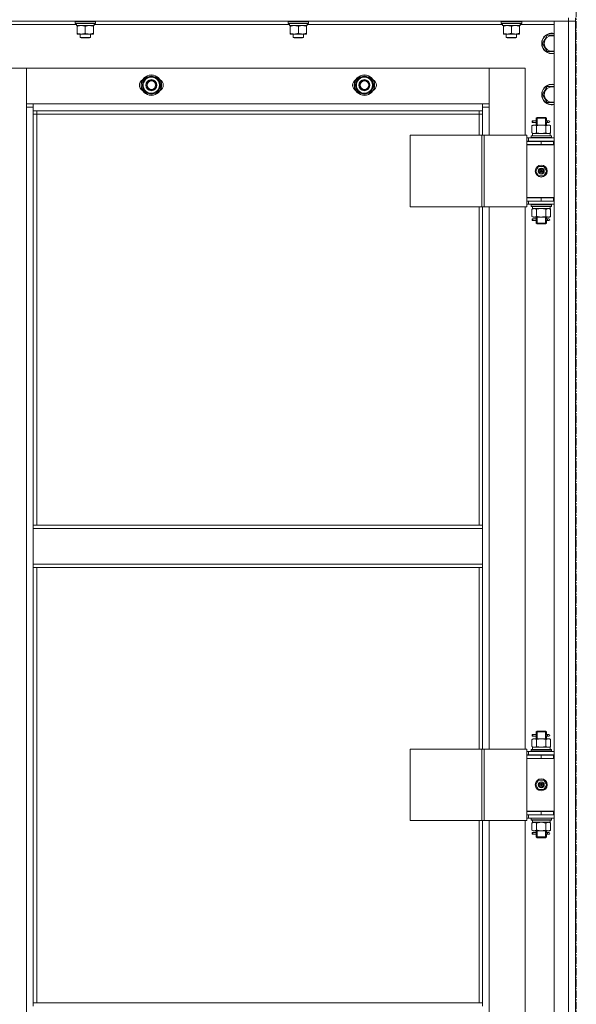
# Model space of a CAD drawing. Units: millimetres. Extents: x 0 to 39614, y -10 to 27300.
# Drawn here: x 12024 to 12677, y 19243 to 20398 of the extents above; entities that cross this region are included whole.
import ezdxf

# ---------------------------------------------------------------- set-up
doc = ezdxf.new("R2010")
doc.units = ezdxf.units.MM
doc.linetypes.add('K5LT_AXLED', pattern=[13.225, 8.725, -1.5, 1.5, -1.5])
doc.linetypes.add('K5LT_THIN', pattern=[0])
for name, color, linetype, true_color in [('OSI', 2, 'Continuous', 0xffff00), ('R', 1, 'Continuous', 0xff0000), ('WELDING', 7, 'Continuous', 0xffffff)]:
    doc.layers.add(name, color=color, linetype=linetype, true_color=true_color)

msp = doc.modelspace()

# ---------------------------------------------------------------- linework, layer by layer
at = {"layer": 'OSI', "color": 30, "linetype": 'K5LT_AXLED', "lineweight": 13, "true_color": 0xff8000}
msp.add_line((12677.2, 20978.4), (12677.2, 15711.4), dxfattribs=at)
at = {"layer": 'R', "color": 7, "linetype": 'K5LT_THIN', "lineweight": 13}
for p, q in [((12668.1, 20400.3), (12668.1, 20396.3)), ((12676.1, 20400.3), (12676.1, 20396.3)), ((12668.1, 20396.3), (11284.1, 20396.3)), ((12090.6, 20392.3), (11861.5, 20392.3)), ((12089.1, 20396), (12089.3, 20396.3)), ((12089.1, 20394.1), (12089.1, 20396)), ((12089.1, 20396), (12113.1, 20396)), ((12089.1, 20394.1), (12089.3, 20393.8)), ((12089.1, 20394.1), (12113.1, 20394.1)), ((12089.3, 20393.8), (12112.9, 20393.8)), ((12090.6, 20391.3), (12090.6, 20393.8)), ((12090.6, 20391.3), (12111.6, 20391.3)), ((12091.6, 20390.4), (12091.6, 20391.3)), ((12091.6, 20382.1), (12091.6, 20390.4)), ((12101.1, 20382.1), (12101.1, 20390.4)), ((12110.6, 20391.3), (12110.6, 20390.4)), ((12110.6, 20382.1), (12110.6, 20390.4)), ((12111.6, 20393.8), (12111.5, 20392.4)), ((12340.6, 20392.3), (12111.5, 20392.3)), ((12113.1, 20396), (12112.9, 20396.3)), ((12113.1, 20394.1), (12112.9, 20393.8)), ((12113.1, 20394.1), (12113.1, 20396)), ((12339.1, 20396), (12339.3, 20396.3)), ((12339.1, 20394.1), (12339.1, 20396)), ((12339.1, 20396), (12363.1, 20396)), ((12339.1, 20394.1), (12339.3, 20393.8)), ((12339.1, 20394.1), (12363.1, 20394.1)), ((12339.3, 20393.8), (12362.9, 20393.8)), ((12340.6, 20391.3), (12340.6, 20393.8)), ((12340.6, 20391.3), (12361.6, 20391.3)), ((12341.6, 20390.4), (12341.6, 20391.3)), ((12341.6, 20382.1), (12341.6, 20390.4)), ((12351.1, 20382.1), (12351.1, 20390.4)), ((12360.6, 20391.3), (12360.6, 20390.4)), ((12360.6, 20382.1), (12360.6, 20390.4)), ((12361.6, 20393.8), (12361.5, 20392.4)), ((12590.6, 20392.3), (12361.5, 20392.3)), ((12363.1, 20396), (12362.9, 20396.3)), ((12363.1, 20394.1), (12362.9, 20393.8)), ((12363.1, 20394.1), (12363.1, 20396)), ((12589.1, 20396), (12589.3, 20396.3)), ((12589.1, 20394.1), (12589.1, 20396)), ((12589.1, 20396), (12613.1, 20396)), ((12589.1, 20394.1), (12589.3, 20393.8)), ((12589.1, 20394.1), (12613.1, 20394.1)), ((12589.3, 20393.8), (12612.9, 20393.8)), ((12590.6, 20391.3), (12590.6, 20393.8)), ((12590.6, 20391.3), (12611.6, 20391.3)), ((12591.6, 20390.4), (12591.6, 20391.3)), ((12591.6, 20382.1), (12591.6, 20390.4)), ((12601.1, 20382.1), (12601.1, 20390.4)), ((12610.6, 20391.3), (12610.6, 20390.4)), ((12610.6, 20382.1), (12610.6, 20390.4)), ((12611.6, 20393.8), (12611.5, 20392.4)), ((12651.1, 20392.3), (12611.5, 20392.3)), ((12613.1, 20396), (12612.9, 20396.3)), ((12613.1, 20394.1), (12612.9, 20393.8)), ((12613.1, 20394.1), (12613.1, 20396)), ((12651.1, 20396.3), (12668.1, 20396.3)), ((12651.1, 18604.3), (12651.1, 20396.3)), ((12668.1, 18604.3), (12668.1, 20396.3)), ((12668.1, 20396.3), (12676.1, 20396.3)), ((12676.1, 20396.3), (12668.1, 20396.3)), ((12676.1, 20396.3), (12676.1, 18604.3)), ((12676.1, 20396.3), (12676.1, 18604.3)), ((12091.6, 20381.3), (12091.6, 20382.1)), ((12096.4, 20381.3), (12091.6, 20381.3)), ((12095.1, 20381.3), (12095.1, 20377.3)), ((12107.1, 20377.3), (12095.1, 20377.3)), ((12095.1, 20377.3), (12096.1, 20376.8)), ((12106.1, 20376.8), (12096.1, 20376.8)), ((12105.9, 20381.3), (12096.4, 20381.3)), ((12110.6, 20381.3), (12105.9, 20381.3)), ((12107.1, 20377.3), (12106.1, 20376.8)), ((12107.1, 20381.3), (12107.1, 20377.3)), ((12110.6, 20382.1), (12110.6, 20381.3)), ((12341.6, 20381.3), (12341.6, 20382.1)), ((12346.4, 20381.3), (12341.6, 20381.3)), ((12345.1, 20381.3), (12345.1, 20377.3)), ((12357.1, 20377.3), (12345.1, 20377.3)), ((12345.1, 20377.3), (12346.1, 20376.8)), ((12356.1, 20376.8), (12346.1, 20376.8)), ((12355.9, 20381.3), (12346.4, 20381.3)), ((12360.6, 20381.3), (12355.9, 20381.3)), ((12357.1, 20377.3), (12356.1, 20376.8)), ((12357.1, 20381.3), (12357.1, 20377.3)), ((12360.6, 20382.1), (12360.6, 20381.3)), ((12591.6, 20381.3), (12591.6, 20382.1)), ((12596.4, 20381.3), (12591.6, 20381.3)), ((12595.1, 20381.3), (12595.1, 20377.3)), ((12607.1, 20377.3), (12595.1, 20377.3)), ((12595.1, 20377.3), (12596.1, 20376.8)), ((12606.1, 20376.8), (12596.1, 20376.8)), ((12605.9, 20381.3), (12596.4, 20381.3)), ((12610.6, 20381.3), (12605.9, 20381.3)), ((12607.1, 20377.3), (12606.1, 20376.8)), ((12607.1, 20381.3), (12607.1, 20377.3)), ((12610.6, 20382.1), (12610.6, 20381.3)), ((12640.4, 20375), (12643.1, 20379.8)), ((12643.1, 20379.8), (12651.1, 20379.8)), ((12637.7, 20370.3), (12640.4, 20375)), ((12643.1, 20360.8), (12637.7, 20370.3)), ((12651.1, 20360.8), (12643.1, 20360.8)), ((12032.1, 20341.3), (11990.1, 20341.3)), ((12575.1, 20341.3), (12032.1, 20341.3)), ((12032.1, 20341.3), (12032.1, 20299.3)), ((12032.1, 20295.3), (12032.1, 20341.3)), ((12617.1, 20341.3), (12575.1, 20341.3)), ((12575.1, 20341.3), (12575.1, 20295.3)), ((12575.1, 20299.3), (12575.1, 20341.3)), ((12617.1, 20262.5), (12617.1, 20341.3)), ((12170.4, 20326), (12173.1, 20330.8)), ((12173.1, 20330.8), (12184.1, 20330.8)), ((12184.1, 20330.8), (12189.6, 20321.3)), ((12420.4, 20326), (12423.1, 20330.8)), ((12423.1, 20330.8), (12434.1, 20330.8)), ((12434.1, 20330.8), (12439.6, 20321.3)), ((12167.7, 20321.3), (12170.4, 20326)), ((12173.1, 20311.8), (12167.7, 20321.3)), ((12189.6, 20321.3), (12186.8, 20316.5)), ((12188.3, 20319), (12188.9, 20319)), ((12188.9, 20320.1), (12189.1, 20320.1)), ((12189.1, 20322.3), (12189, 20322.3)), ((12417.7, 20321.3), (12420.4, 20326)), ((12423.1, 20311.8), (12417.7, 20321.3)), ((12439.6, 20321.3), (12436.8, 20316.5)), ((12438.3, 20319), (12438.9, 20319)), ((12438.9, 20320.1), (12439.1, 20320.1)), ((12439.1, 20322.3), (12439, 20322.3)), ((12640.4, 20315), (12643.1, 20319.8)), ((12643.1, 20319.8), (12651.1, 20319.8)), ((12184.1, 20311.8), (12173.1, 20311.8)), ((12186.8, 20316.5), (12184.1, 20311.8)), ((12434.1, 20311.8), (12423.1, 20311.8)), ((12436.8, 20316.5), (12434.1, 20311.8)), ((12637.7, 20310.3), (12640.4, 20315)), ((12643.1, 20300.8), (12637.7, 20310.3)), ((12032.1, 20299.3), (12040.1, 20299.3)), ((12040.1, 20295.3), (12032.1, 20295.3)), ((12032.1, 18705.3), (12032.1, 20295.3)), ((12040.1, 20299.3), (12567.1, 20299.3)), ((12040.1, 20299.3), (12040.1, 20291.3)), ((12567.1, 20291.3), (12567.1, 20299.3)), ((12567.1, 20299.3), (12575.1, 20299.3)), ((12575.1, 20295.3), (12567.1, 20295.3)), ((12575.1, 20295.3), (12575.1, 20262.5)), ((12651.1, 20300.8), (12643.1, 20300.8)), ((12567.1, 20291.3), (12040.1, 20291.3)), ((12040.1, 20291.3), (12040.1, 19805.3)), ((12044.1, 20287.3), (12040.1, 20287.3)), ((12044.1, 20291.3), (12044.1, 20287.3)), ((12563.1, 20287.3), (12044.1, 20287.3)), ((12044.1, 20287.3), (12044.1, 19805.3)), ((12563.1, 20287.3), (12563.1, 20291.3)), ((12563.1, 20287.3), (12567.1, 20287.3)), ((12563.1, 20262.5), (12563.1, 20287.3)), ((12567.1, 20262.5), (12567.1, 20291.3)), ((12630.1, 20282.5), (12631.1, 20283.5)), ((12631.1, 20282.5), (12631.1, 20283.5)), ((12631.1, 20283.5), (12636.1, 20283.5)), ((12636.1, 20283.5), (12641.1, 20283.5)), ((12642.1, 20282.5), (12641.1, 20283.5)), ((12641.2, 20282.5), (12641.2, 20283.5)), ((12625.2, 20273.7), (12626.6, 20274.5)), ((12625.2, 20273.7), (12625.2, 20265.4)), ((12625.3, 20277.5), (12625.3, 20279.5)), ((12626.1, 20279.5), (12625.3, 20279.5)), ((12626.1, 20277.5), (12625.3, 20277.5)), ((12626.1, 20279.5), (12626.1, 20277.5)), ((12626.1, 20279.5), (12630.2, 20279.5)), ((12626.1, 20277.5), (12630.2, 20277.5)), ((12626.6, 20274.5), (12627.9, 20274.5)), ((12627.9, 20274.5), (12636.1, 20274.5)), ((12630.2, 20279.5), (12628.3, 20279.5)), ((12630.2, 20277.5), (12628.3, 20277.5)), ((12630.1, 20282.5), (12636.1, 20282.5)), ((12630.1, 20280), (12630.1, 20282.5)), ((12630.1, 20274.5), (12630.1, 20277)), ((12630.6, 20273.7), (12630.6, 20265.4)), ((12631.1, 20274.5), (12631.1, 20282.5)), ((12636.1, 20282.5), (12642.1, 20282.5)), ((12636.1, 20274.5), (12644.3, 20274.5)), ((12641.2, 20274.5), (12641.2, 20282.5)), ((12641.6, 20273.7), (12641.6, 20265.4)), ((12642, 20279.5), (12643.8, 20279.5)), ((12642, 20277.5), (12643.8, 20277.5)), ((12642.1, 20280), (12642.1, 20282.5)), ((12642.1, 20274.5), (12642.1, 20277)), ((12643.8, 20279.5), (12645.1, 20279.5)), ((12643.8, 20277.5), (12645.1, 20277.5)), ((12644.3, 20274.5), (12645.6, 20274.5)), ((12647.1, 20273.7), (12645.6, 20274.5)), ((12647.1, 20273.7), (12647.1, 20265.4)), ((12482.2, 20262.5), (12566.5, 20262.5)), ((12482.2, 20178.5), (12482.2, 20262.5)), ((12566.5, 20262.5), (12569.1, 20262.5)), ((12566.5, 20178.5), (12566.5, 20262.5)), ((12569.1, 20262.5), (12619.1, 20262.5)), ((12569.1, 20178.5), (12569.1, 20262.5)), ((12619.1, 20178.5), (12619.1, 20262.5)), ((12624.1, 20261.7), (12624.3, 20262)), ((12624.1, 20261.7), (12624.1, 20259.8)), ((12648.1, 20261.7), (12624.1, 20261.7)), ((12647.9, 20262), (12624.3, 20262)), ((12625.2, 20265.4), (12626.6, 20264.5)), ((12625.7, 20264.5), (12646.6, 20264.5)), ((12625.8, 20263.1), (12625.7, 20262)), ((12647.1, 20265.4), (12645.6, 20264.5)), ((12646.6, 20262), (12646.6, 20264.5)), ((12648.1, 20261.7), (12647.9, 20262)), ((12648.1, 20261.7), (12648.1, 20259.8)), ((12621.1, 20259.5), (12619.1, 20259.5)), ((12621.1, 20255.5), (12619.1, 20255.5)), ((12619.1, 20255.3), (12636.1, 20255.3)), ((12619.1, 20251.3), (12619.1, 20255.3)), ((12650.6, 20251.5), (12619.1, 20251.5)), ((12619.1, 20251.5), (12619.1, 20189.5)), ((12619.1, 20251.3), (12636.1, 20251.3)), ((12621.1, 20259.5), (12651.1, 20259.5)), ((12621.1, 20255.5), (12621.1, 20259.5)), ((12621.1, 20255.5), (12651.1, 20255.5)), ((12648.1, 20259.8), (12624.1, 20259.8)), ((12624.1, 20259.8), (12624.3, 20259.5)), ((12630.1, 20255.3), (12630.1, 20255.5)), ((12631.1, 20255.3), (12631.1, 20255.5)), ((12636.1, 20251.3), (12636.1, 20255.3)), ((12636.1, 20255.3), (12650.6, 20255.3)), ((12636.1, 20251.3), (12650.6, 20251.3)), ((12641.2, 20255.3), (12641.2, 20255.5)), ((12642.1, 20255.3), (12642.1, 20255.5)), ((12648.1, 20259.8), (12647.9, 20259.5)), ((12650.6, 20251.3), (12650.6, 20255.3)), ((12650.6, 20255.3), (12651.1, 20255.3)), ((12650.6, 20251.3), (12651.1, 20251.3)), ((12629.8, 20220.5), (12632.9, 20226)), ((12632.9, 20226), (12639.3, 20226)), ((12639.3, 20226), (12642.5, 20220.5)), ((12632.9, 20215), (12629.8, 20220.5)), ((12639.3, 20215), (12632.9, 20215)), ((12636.1, 20220.5), (12635.2, 20220.5)), ((12636.1, 20220.5), (12637, 20220.5)), ((12642.5, 20220.5), (12639.3, 20215)), ((12651.1, 20189.5), (12619.1, 20189.5)), ((12619.1, 20189.3), (12619.1, 20185.3)), ((12636.1, 20189.3), (12619.1, 20189.3)), ((12619.1, 20185.5), (12619.1, 20185.5)), ((12636.1, 20185.3), (12619.1, 20185.3)), ((12619.1, 20181.5), (12621.1, 20181.5)), ((12621.1, 20185.3), (12621.1, 20181.5)), ((12651.1, 20181.5), (12621.1, 20181.5)), ((12624.1, 20181.2), (12624.3, 20181.5)), ((12624.1, 20181.2), (12624.1, 20179.3)), ((12648.1, 20181.2), (12624.1, 20181.2)), ((12630.1, 20189.3), (12630.1, 20189.5)), ((12650.6, 20189.3), (12636.1, 20189.3)), ((12636.1, 20189.3), (12636.1, 20185.3)), ((12650.6, 20185.3), (12636.1, 20185.3)), ((12642.1, 20189.3), (12642.1, 20189.5)), ((12648.1, 20181.2), (12647.9, 20181.5)), ((12648.1, 20181.2), (12648.1, 20179.3)), ((12651.1, 20189.3), (12650.6, 20189.3)), ((12650.6, 20189.3), (12650.6, 20185.3)), ((12651.1, 20185.3), (12650.6, 20185.3)), ((12482.2, 20178.5), (12566.5, 20178.5)), ((12563.1, 19805.3), (12563.1, 20178.5)), ((12566.5, 20178.5), (12569.1, 20178.5)), ((12567.1, 19805.3), (12567.1, 20178.5)), ((12569.1, 20178.5), (12619.1, 20178.5)), ((12575.1, 20178.5), (12575.1, 19542.5)), ((12617.1, 19542.5), (12617.1, 20178.5)), ((12648.1, 20179.3), (12624.1, 20179.3)), ((12624.1, 20179.3), (12624.3, 20179)), ((12647.9, 20179), (12624.3, 20179)), ((12625.2, 20175.7), (12626.6, 20176.5)), ((12625.2, 20167.4), (12625.2, 20175.7)), ((12625.7, 20176.5), (12625.8, 20177.9)), ((12625.7, 20176.5), (12625.9, 20176.5)), ((12646.6, 20176.5), (12625.9, 20176.5)), ((12630.6, 20167.4), (12630.6, 20175.7)), ((12641.6, 20167.4), (12641.6, 20175.7)), ((12647.1, 20175.7), (12645.6, 20176.5)), ((12646.6, 20179), (12646.6, 20176.5)), ((12647.1, 20167.4), (12647.1, 20175.7)), ((12648.1, 20179.3), (12647.9, 20179)), ((12625.2, 20167.4), (12626.6, 20166.5)), ((12625.3, 20162.5), (12625.3, 20164.5)), ((12626.1, 20164.5), (12625.3, 20164.5)), ((12626.1, 20162.5), (12625.3, 20162.5)), ((12626.1, 20164.5), (12626.1, 20162.5)), ((12626.1, 20164.5), (12630.2, 20164.5)), ((12626.1, 20162.5), (12630.2, 20162.5)), ((12627.9, 20166.5), (12626.6, 20166.5)), ((12636.1, 20166.5), (12627.9, 20166.5)), ((12630.2, 20164.5), (12628.3, 20164.5)), ((12630.2, 20162.5), (12628.3, 20162.5)), ((12630.1, 20165), (12630.1, 20166.5)), ((12630.1, 20159.5), (12630.1, 20162)), ((12630.1, 20159.5), (12631.1, 20158.5)), ((12630.1, 20159.5), (12636.1, 20159.5)), ((12631.1, 20159.5), (12631.1, 20166.5)), ((12631.1, 20159.5), (12631.1, 20158.6)), ((12631.1, 20158.5), (12636.1, 20158.5)), ((12644.3, 20166.5), (12636.1, 20166.5)), ((12636.1, 20159.5), (12642.1, 20159.5)), ((12636.1, 20158.5), (12641.1, 20158.5)), ((12642.1, 20159.5), (12641.1, 20158.5)), ((12641.2, 20159.5), (12641.2, 20166.5)), ((12641.2, 20159.5), (12641.2, 20158.6)), ((12642, 20164.5), (12643.8, 20164.5)), ((12642, 20162.5), (12643.8, 20162.5)), ((12642.1, 20165), (12642.1, 20166.5)), ((12642.1, 20159.5), (12642.1, 20162)), ((12643.8, 20164.5), (12645.1, 20164.5)), ((12643.8, 20162.5), (12645.1, 20162.5)), ((12645.6, 20166.5), (12644.3, 20166.5)), ((12647.1, 20167.4), (12645.6, 20166.5)), ((12040.1, 19805.3), (12567.1, 19805.3)), ((12040.1, 19805.3), (12040.1, 19801.3)), ((12040.1, 19801.3), (12567.1, 19801.3)), ((12040.1, 19759.3), (12040.1, 19801.3)), ((12567.1, 19805.3), (12567.1, 19801.3)), ((12567.1, 19801.3), (12567.1, 19759.3)), ((12040.1, 19759.3), (12567.1, 19759.3)), ((12040.1, 19759.3), (12040.1, 19755.3)), ((12040.1, 19755.3), (12567.1, 19755.3)), ((12040.1, 19755.3), (12040.1, 19244.8)), ((12044.1, 19755.3), (12044.1, 19244.8)), ((12563.1, 19542.5), (12563.1, 19755.3)), ((12567.1, 19759.3), (12567.1, 19755.3)), ((12567.1, 19542.5), (12567.1, 19755.3)), ((12625.3, 19557.5), (12625.3, 19559.5)), ((12626.1, 19559.5), (12625.3, 19559.5)), ((12626.1, 19557.5), (12625.3, 19557.5)), ((12626.1, 19559.5), (12626.1, 19557.5)), ((12626.1, 19559.5), (12630.2, 19559.5)), ((12626.1, 19557.5), (12630.2, 19557.5)), ((12630.2, 19559.5), (12628.3, 19559.5)), ((12630.2, 19557.5), (12628.3, 19557.5)), ((12630.1, 19562.5), (12631.1, 19563.5)), ((12630.1, 19562.5), (12636.1, 19562.5)), ((12630.1, 19560), (12630.1, 19562.5)), ((12630.1, 19554.5), (12630.1, 19557)), ((12631.1, 19562.5), (12631.1, 19563.5)), ((12631.1, 19563.5), (12636.1, 19563.5)), ((12631.1, 19554.5), (12631.1, 19562.5)), ((12636.1, 19563.5), (12641.1, 19563.5)), ((12636.1, 19562.5), (12642.1, 19562.5)), ((12642.1, 19562.5), (12641.1, 19563.5)), ((12641.2, 19562.5), (12641.2, 19563.5)), ((12641.2, 19554.5), (12641.2, 19562.5)), ((12642, 19559.5), (12643.8, 19559.5)), ((12642, 19557.5), (12643.8, 19557.5)), ((12642.1, 19560), (12642.1, 19562.5)), ((12642.1, 19554.5), (12642.1, 19557)), ((12643.8, 19559.5), (12645.1, 19559.5)), ((12643.8, 19557.5), (12645.1, 19557.5)), ((12625.2, 19553.7), (12626.6, 19554.5)), ((12625.2, 19553.7), (12625.2, 19545.4)), ((12625.2, 19545.4), (12626.6, 19544.5)), ((12625.7, 19544.5), (12646.6, 19544.5)), ((12626.6, 19554.5), (12627.9, 19554.5)), ((12627.9, 19554.5), (12636.1, 19554.5)), ((12630.6, 19553.7), (12630.6, 19545.4)), ((12636.1, 19554.5), (12644.3, 19554.5)), ((12641.6, 19553.7), (12641.6, 19545.4)), ((12644.3, 19554.5), (12645.6, 19554.5)), ((12647.1, 19553.7), (12645.6, 19554.5)), ((12647.1, 19545.4), (12645.6, 19544.5)), ((12646.6, 19542), (12646.6, 19544.5)), ((12647.1, 19553.7), (12647.1, 19545.4)), ((12482.2, 19542.5), (12566.5, 19542.5)), ((12482.2, 19458.5), (12482.2, 19542.5)), ((12566.5, 19542.5), (12569.1, 19542.5)), ((12566.5, 19458.5), (12566.5, 19542.5)), ((12569.1, 19542.5), (12619.1, 19542.5)), ((12569.1, 19458.5), (12569.1, 19542.5)), ((12619.1, 19458.5), (12619.1, 19542.5)), ((12621.1, 19539.5), (12619.1, 19539.5)), ((12621.1, 19535.5), (12619.1, 19535.5)), ((12619.1, 19535.3), (12636.1, 19535.3)), ((12619.1, 19531.3), (12619.1, 19535.3)), ((12621.1, 19539.5), (12651.1, 19539.5)), ((12621.1, 19535.5), (12621.1, 19539.5)), ((12621.1, 19535.5), (12651.1, 19535.5)), ((12624.1, 19541.7), (12624.3, 19542)), ((12624.1, 19541.7), (12624.1, 19539.8)), ((12648.1, 19541.7), (12624.1, 19541.7)), ((12648.1, 19539.8), (12624.1, 19539.8)), ((12624.1, 19539.8), (12624.3, 19539.5)), ((12647.9, 19542), (12624.3, 19542)), ((12625.8, 19543.1), (12625.7, 19542)), ((12630.1, 19535.3), (12630.1, 19535.5)), ((12631.1, 19535.3), (12631.1, 19535.5)), ((12636.1, 19531.3), (12636.1, 19535.3)), ((12636.1, 19535.3), (12650.6, 19535.3)), ((12641.2, 19535.3), (12641.2, 19535.5)), ((12642.1, 19535.3), (12642.1, 19535.5)), ((12648.1, 19541.7), (12647.9, 19542)), ((12648.1, 19539.8), (12647.9, 19539.5)), ((12648.1, 19541.7), (12648.1, 19539.8)), ((12650.6, 19531.3), (12650.6, 19535.3)), ((12650.6, 19535.3), (12651.1, 19535.3)), ((12650.6, 19531.5), (12619.1, 19531.5)), ((12619.1, 19531.5), (12619.1, 19469.5)), ((12619.1, 19531.3), (12636.1, 19531.3)), ((12636.1, 19531.3), (12650.6, 19531.3)), ((12650.6, 19531.3), (12651.1, 19531.3)), ((12629.8, 19500.5), (12632.9, 19506)), ((12632.9, 19495), (12629.8, 19500.5)), ((12632.9, 19506), (12639.3, 19506)), ((12636.1, 19500.5), (12635.2, 19500.5)), ((12636.1, 19500.5), (12637, 19500.5)), ((12639.3, 19506), (12642.5, 19500.5)), ((12642.5, 19500.5), (12639.3, 19495)), ((12639.3, 19495), (12632.9, 19495)), ((12651.1, 19469.5), (12619.1, 19469.5)), ((12619.1, 19469.3), (12619.1, 19465.3)), ((12636.1, 19469.3), (12619.1, 19469.3)), ((12619.1, 19465.5), (12619.1, 19465.5)), ((12636.1, 19465.3), (12619.1, 19465.3)), ((12621.1, 19465.3), (12621.1, 19461.5)), ((12630.1, 19469.3), (12630.1, 19469.5)), ((12650.6, 19469.3), (12636.1, 19469.3)), ((12636.1, 19469.3), (12636.1, 19465.3)), ((12650.6, 19465.3), (12636.1, 19465.3)), ((12642.1, 19469.3), (12642.1, 19469.5)), ((12651.1, 19469.3), (12650.6, 19469.3)), ((12650.6, 19469.3), (12650.6, 19465.3)), ((12651.1, 19465.3), (12650.6, 19465.3)), ((12482.2, 19458.5), (12566.5, 19458.5)), ((12563.1, 19244.8), (12563.1, 19458.5)), ((12566.5, 19458.5), (12569.1, 19458.5)), ((12567.1, 19244.8), (12567.1, 19458.5)), ((12569.1, 19458.5), (12619.1, 19458.5)), ((12575.1, 19458.5), (12575.1, 18822.5)), ((12617.1, 18822.5), (12617.1, 19458.5)), ((12619.1, 19461.5), (12621.1, 19461.5)), ((12651.1, 19461.5), (12621.1, 19461.5)), ((12624.1, 19461.2), (12624.3, 19461.5)), ((12624.1, 19461.2), (12624.1, 19459.3)), ((12648.1, 19461.2), (12624.1, 19461.2)), ((12648.1, 19459.3), (12624.1, 19459.3)), ((12624.1, 19459.3), (12624.3, 19459)), ((12647.9, 19459), (12624.3, 19459)), ((12625.2, 19455.7), (12626.6, 19456.5)), ((12625.2, 19447.4), (12625.2, 19455.7)), ((12625.7, 19456.5), (12625.8, 19457.9)), ((12625.7, 19456.5), (12625.9, 19456.5)), ((12646.6, 19456.5), (12625.9, 19456.5)), ((12630.6, 19447.4), (12630.6, 19455.7)), ((12641.6, 19447.4), (12641.6, 19455.7)), ((12647.1, 19455.7), (12645.6, 19456.5)), ((12646.6, 19459), (12646.6, 19456.5)), ((12647.1, 19447.4), (12647.1, 19455.7)), ((12648.1, 19461.2), (12647.9, 19461.5)), ((12648.1, 19459.3), (12647.9, 19459)), ((12648.1, 19461.2), (12648.1, 19459.3)), ((12625.2, 19447.4), (12626.6, 19446.5)), ((12625.3, 19442.5), (12625.3, 19444.5)), ((12626.1, 19444.5), (12625.3, 19444.5)), ((12626.1, 19442.5), (12625.3, 19442.5)), ((12626.1, 19444.5), (12626.1, 19442.5)), ((12626.1, 19444.5), (12630.2, 19444.5)), ((12626.1, 19442.5), (12630.2, 19442.5)), ((12627.9, 19446.5), (12626.6, 19446.5)), ((12636.1, 19446.5), (12627.9, 19446.5)), ((12630.2, 19444.5), (12628.3, 19444.5)), ((12630.2, 19442.5), (12628.3, 19442.5)), ((12630.1, 19445), (12630.1, 19446.5)), ((12630.1, 19439.5), (12630.1, 19442)), ((12631.1, 19439.5), (12631.1, 19446.5)), ((12644.3, 19446.5), (12636.1, 19446.5)), ((12641.2, 19439.5), (12641.2, 19446.5)), ((12642, 19444.5), (12643.8, 19444.5)), ((12642, 19442.5), (12643.8, 19442.5)), ((12642.1, 19445), (12642.1, 19446.5)), ((12642.1, 19439.5), (12642.1, 19442)), ((12643.8, 19444.5), (12645.1, 19444.5)), ((12643.8, 19442.5), (12645.1, 19442.5)), ((12645.6, 19446.5), (12644.3, 19446.5)), ((12647.1, 19447.4), (12645.6, 19446.5)), ((12630.1, 19439.5), (12631.1, 19438.5)), ((12630.1, 19439.5), (12636.1, 19439.5)), ((12631.1, 19439.5), (12631.1, 19438.6)), ((12631.1, 19438.5), (12636.1, 19438.5)), ((12636.1, 19439.5), (12642.1, 19439.5)), ((12636.1, 19438.5), (12641.1, 19438.5)), ((12642.1, 19439.5), (12641.1, 19438.5)), ((12641.2, 19439.5), (12641.2, 19438.6)), ((12040.1, 19244.8), (12567.1, 19244.8)), ((12040.1, 19244.8), (12040.1, 19240.8)), ((12567.1, 19244.8), (12567.1, 19240.8))]:
    msp.add_line(p, q, dxfattribs=at)
for centre, radius in [((12178.6, 20321.3), 12), ((12178.6, 20321.3), 11.8), ((12428.6, 20321.3), 12), ((12428.6, 20321.3), 11.8), ((12178.6, 20321.3), 6.5), ((12178.6, 20321.3), 6), ((12178.6, 20321.3), 5), ((12428.6, 20321.3), 6.5), ((12428.6, 20321.3), 6), ((12428.6, 20321.3), 5), ((12636.1, 20220.5), 7), ((12636.1, 20220.5), 3.49), ((12636.1, 20220.5), 3.25), ((12636.1, 20220.5), 2.1), ((12636.1, 19500.5), 7), ((12636.1, 19500.5), 3.49), ((12636.1, 19500.5), 3.25), ((12636.1, 19500.5), 2.1)]:
    msp.add_circle(centre, radius, dxfattribs=at)
for centre, radius, start, end in [((12648.6, 20370.3), 12, 150, 282.0247), ((12648.6, 20370.3), 11.8, 150, 282.2035), ((12648.6, 20370.3), 12, 77.9753, 150), ((12648.6, 20370.3), 11.8, 77.7965, 150), ((12648.6, 20370.3), 8.97, 73.8216, 150), ((12648.6, 20370.3), 8.97, 150, 286.1784), ((12178.6, 20321.3), 10.5, 124.7912, 175.2088), ((12178.6, 20321.3), 9.5, 330, 150), ((12178.6, 20321.3), 10.5, 64.7912, 115.2088), ((12178.6, 20321.3), 10.5, 5.5324, 55.2088), ((12428.6, 20321.3), 10.5, 124.7912, 175.2088), ((12428.6, 20321.3), 9.5, 330, 150), ((12428.6, 20321.3), 10.5, 64.7912, 115.2088), ((12428.6, 20321.3), 10.5, 5.5324, 55.2088), ((12171.6, 20321.3), 7, 117.9946, 242.0054), ((12178.6, 20321.3), 10.5, 184.7912, 235.2088), ((12178.6, 20321.3), 9.5, 150, 330), ((12178.6, 20321.3), 10.5, 304.7912, 347.3589), ((12185.6, 20321.3), 7, 297.9946, 62.0054), ((12178.6, 20321.3), 10.5, 347.3589, 353.8105), ((12421.6, 20321.3), 7, 117.9946, 242.0054), ((12428.6, 20321.3), 10.5, 184.7912, 235.2088), ((12428.6, 20321.3), 9.5, 150, 330), ((12428.6, 20321.3), 10.5, 304.7912, 347.3589), ((12435.6, 20321.3), 7, 297.9946, 62.0054), ((12428.6, 20321.3), 10.5, 347.3589, 353.8105), ((12648.6, 20310.3), 12, 77.9753, 150), ((12648.6, 20310.3), 11.8, 77.7965, 150), ((12648.6, 20310.3), 8.97, 73.8216, 150), ((12178.6, 20321.3), 10.5, 244.7912, 295.2088), ((12428.6, 20321.3), 10.5, 244.7912, 295.2088), ((12648.6, 20310.3), 12, 150, 282.0247), ((12648.6, 20310.3), 11.8, 150, 282.2035), ((12648.6, 20310.3), 8.97, 150, 286.1784), ((12645.1, 20278.5), 1, 270, 90), ((12636.1, 20220.5), 3.19, 0, 180), ((12636.1, 20220.5), 3.19, 180, 0), ((12636.1, 20220.5), 0.9, 0, 180), ((12636.1, 20220.5), 0.9, 180, 0), ((12630.1, 20193.3), 8, 207.9532, 210), ((12630.1, 20193.3), 4, 249.6359, 270), ((12645.1, 20163.5), 1, 270, 90), ((12645.1, 19558.5), 1, 270, 90), ((12636.1, 19500.5), 3.19, 0, 180), ((12636.1, 19500.5), 3.19, 180, 0), ((12636.1, 19500.5), 0.9, 0, 180), ((12636.1, 19500.5), 0.9, 180, 0), ((12630.1, 19473.3), 8, 207.9532, 210), ((12630.1, 19473.3), 4, 249.6359, 270), ((12645.1, 19443.5), 1, 270, 90)]:
    msp.add_arc(centre, radius, start, end, dxfattribs=at)
for centre, major_axis, ratio, start_param, end_param in [((12101.1, 20388.8), (0, 22.5), 0.466308, -1.46277, -1.350168), ((12351.1, 20388.8), (0, 22.5), 0.466308, -1.46277, -1.350168), ((12601.1, 20388.8), (0, 22.5), 0.466308, -1.46277, -1.350168), ((12643.8, 20278.5), (0, 1), 0.301552, 0, 3.141593), ((12636.1, 20266.7), (0, 22.5), 0.466308, 1.667355, 1.779747), ((12636.1, 20181.4), (0, -22.5), 0.466308, -1.46277, -1.350168), ((12643.8, 20163.5), (0, 1), 0.301552, 0, 3.141593), ((12643.8, 19558.5), (0, 1), 0.301552, 0, 3.141593), ((12636.1, 19546.7), (0, 22.5), 0.466308, 1.667355, 1.779747), ((12636.1, 19461.4), (0, -22.5), 0.466308, -1.46277, -1.350168), ((12643.8, 19443.5), (0, 1), 0.301552, 0, 3.141593)]:
    msp.add_ellipse(centre, major_axis=major_axis, ratio=ratio, start_param=start_param, end_param=end_param, dxfattribs=at)
at = {"layer": 'WELDING', "color": 7, "linetype": 'K5LT_THIN', "lineweight": 13}
for p, q in [((12630.3, 20278.5), (12630.1, 20280)), ((12630.1, 20280), (12630.2, 20279.7)), ((12630.1, 20277), (12630.3, 20278)), ((12630.2, 20277.5), (12630.1, 20277)), ((12630.2, 20279.7), (12630.2, 20279.5)), ((12630.3, 20278), (12630.3, 20278.5)), ((12642, 20279), (12641.9, 20278.5)), ((12641.9, 20278.5), (12642.1, 20277.1)), ((12642, 20279.5), (12642.1, 20280)), ((12642.1, 20280), (12642, 20279)), ((12642, 20277.4), (12642, 20277.5)), ((12642.1, 20277.1), (12642, 20277.4)), ((12630.6, 20265.4), (12636.1, 20264.5)), ((12636.1, 20264.5), (12641.5, 20265.3)), ((12641.5, 20265.3), (12641.6, 20265.4)), ((12630.7, 20175.7), (12630.6, 20175.7)), ((12636.1, 20176.5), (12630.7, 20175.7)), ((12641.6, 20175.7), (12636.1, 20176.5)), ((12630.3, 20163.5), (12630.1, 20165)), ((12630.1, 20165), (12630.2, 20164.7)), ((12630.1, 20162), (12630.3, 20163)), ((12630.2, 20162.5), (12630.1, 20162)), ((12630.2, 20164.7), (12630.2, 20164.5)), ((12630.3, 20163), (12630.3, 20163.5)), ((12642, 20164), (12641.9, 20163.5)), ((12641.9, 20163.5), (12642.1, 20162.1)), ((12642, 20164.5), (12642.1, 20165)), ((12642.1, 20165), (12642, 20164)), ((12642, 20162.4), (12642, 20162.5)), ((12642.1, 20162.1), (12642, 20162.4)), ((12630.3, 19558.5), (12630.1, 19560)), ((12630.1, 19560), (12630.2, 19559.7)), ((12630.1, 19557), (12630.3, 19558)), ((12630.2, 19557.5), (12630.1, 19557)), ((12630.2, 19559.7), (12630.2, 19559.5)), ((12630.3, 19558), (12630.3, 19558.5)), ((12642, 19559), (12641.9, 19558.5)), ((12641.9, 19558.5), (12642.1, 19557.1)), ((12642, 19559.5), (12642.1, 19560)), ((12642.1, 19560), (12642, 19559)), ((12642, 19557.4), (12642, 19557.5)), ((12642.1, 19557.1), (12642, 19557.4)), ((12630.6, 19545.4), (12636.1, 19544.5)), ((12636.1, 19544.5), (12641.5, 19545.3)), ((12641.5, 19545.3), (12641.6, 19545.4)), ((12630.7, 19455.7), (12630.6, 19455.7)), ((12636.1, 19456.5), (12630.7, 19455.7)), ((12641.6, 19455.7), (12636.1, 19456.5)), ((12630.3, 19443.5), (12630.1, 19445)), ((12630.1, 19445), (12630.2, 19444.7)), ((12630.1, 19442), (12630.3, 19443)), ((12630.2, 19442.5), (12630.1, 19442)), ((12630.2, 19444.7), (12630.2, 19444.5)), ((12630.3, 19443), (12630.3, 19443.5)), ((12642, 19444), (12641.9, 19443.5)), ((12641.9, 19443.5), (12642.1, 19442.1)), ((12642, 19444.5), (12642.1, 19445)), ((12642.1, 19445), (12642, 19444)), ((12642, 19442.4), (12642, 19442.5)), ((12642.1, 19442.1), (12642, 19442.4))]:
    msp.add_line(p, q, dxfattribs=at)
for points, knots in [([(12101.1, 20390.4), (12100.6, 20390.6), (12099.7, 20390.8), (12098.8, 20391), (12098.2, 20391.1), (12097.6, 20391.2), (12097.1, 20391.2), (12096.6, 20391.3), (12096.1, 20391.3), (12095.5, 20391.2), (12094.9, 20391.2), (12094.2, 20391.1), (12093.1, 20390.9), (12092.2, 20390.6), (12091.6, 20390.4)], [0, 0, 0, 0, 2.72415, 3.912285, 4.716446, 5.530362, 6.353984, 7.180289, 7.997717, 8.810544, 9.605533, 10.761675, 12.184093, 15, 15, 15, 15]), ([(12110.6, 20390.4), (12110.1, 20390.6), (12109.2, 20390.8), (12108.3, 20391), (12107.7, 20391.1), (12107.1, 20391.2), (12106.6, 20391.2), (12106.1, 20391.3), (12105.6, 20391.3), (12105, 20391.2), (12104.4, 20391.2), (12103.7, 20391.1), (12102.6, 20390.9), (12101.7, 20390.6), (12101.1, 20390.4)], [0, 0, 0, 0, 2.72415, 3.912285, 4.716446, 5.530362, 6.353984, 7.180289, 7.997717, 8.810544, 9.605533, 10.761675, 12.184093, 15, 15, 15, 15]), ([(12351.1, 20390.4), (12350.6, 20390.6), (12349.7, 20390.8), (12348.8, 20391), (12348.2, 20391.1), (12347.6, 20391.2), (12347.1, 20391.2), (12346.6, 20391.3), (12346.1, 20391.3), (12345.5, 20391.2), (12344.9, 20391.2), (12344.2, 20391.1), (12343.1, 20390.9), (12342.2, 20390.6), (12341.6, 20390.4)], [0, 0, 0, 0, 2.72415, 3.912285, 4.716446, 5.530362, 6.353984, 7.180289, 7.997717, 8.810544, 9.605533, 10.761675, 12.184093, 15, 15, 15, 15]), ([(12360.6, 20390.4), (12360.1, 20390.6), (12359.2, 20390.8), (12358.3, 20391), (12357.7, 20391.1), (12357.1, 20391.2), (12356.6, 20391.2), (12356.1, 20391.3), (12355.6, 20391.3), (12355, 20391.2), (12354.4, 20391.2), (12353.7, 20391.1), (12352.6, 20390.9), (12351.7, 20390.6), (12351.1, 20390.4)], [0, 0, 0, 0, 2.72415, 3.912285, 4.716446, 5.530362, 6.353984, 7.180289, 7.997717, 8.810544, 9.605533, 10.761675, 12.184093, 15, 15, 15, 15]), ([(12601.1, 20390.4), (12600.6, 20390.6), (12599.7, 20390.8), (12598.8, 20391), (12598.2, 20391.1), (12597.6, 20391.2), (12597.1, 20391.2), (12596.6, 20391.3), (12596.1, 20391.3), (12595.5, 20391.2), (12594.9, 20391.2), (12594.2, 20391.1), (12593.1, 20390.9), (12592.2, 20390.6), (12591.6, 20390.4)], [0, 0, 0, 0, 2.72415, 3.912285, 4.716446, 5.530362, 6.353984, 7.180289, 7.997717, 8.810544, 9.605533, 10.761675, 12.184093, 15, 15, 15, 15]), ([(12610.6, 20390.4), (12610.1, 20390.6), (12609.2, 20390.8), (12608.3, 20391), (12607.7, 20391.1), (12607.1, 20391.2), (12606.6, 20391.2), (12606.1, 20391.3), (12605.6, 20391.3), (12605, 20391.2), (12604.4, 20391.2), (12603.7, 20391.1), (12602.6, 20390.9), (12601.7, 20390.6), (12601.1, 20390.4)], [0, 0, 0, 0, 2.72415, 3.912285, 4.716446, 5.530362, 6.353984, 7.180289, 7.997717, 8.810544, 9.605533, 10.761675, 12.184093, 15, 15, 15, 15]), ([(12091.6, 20382.1), (12092.1, 20381.9), (12092.9, 20381.7), (12093.8, 20381.5), (12094.5, 20381.4), (12095.1, 20381.3), (12095.8, 20381.3), (12096.2, 20381.3), (12096.4, 20381.3)], [0, 0, 0, 0, 2.905563, 4.375924, 5.511195, 6.679161, 7.850161, 9, 9, 9, 9]), ([(12096.4, 20381.3), (12096.6, 20381.3), (12097, 20381.3), (12097.7, 20381.3), (12098.3, 20381.4), (12099.1, 20381.6), (12100, 20381.8), (12100.8, 20382), (12101.1, 20382.1)], [0, 0, 0, 0, 1.192024, 2.404251, 3.60809, 4.765234, 6.955738, 9, 9, 9, 9]), ([(12101.1, 20382.1), (12101.6, 20381.9), (12102.4, 20381.7), (12103.3, 20381.5), (12104, 20381.4), (12104.6, 20381.3), (12105.3, 20381.3), (12105.7, 20381.3), (12105.9, 20381.3)], [0, 0, 0, 0, 2.905563, 4.375924, 5.511195, 6.679161, 7.850161, 9, 9, 9, 9]), ([(12105.9, 20381.3), (12106.1, 20381.3), (12106.5, 20381.3), (12107.2, 20381.3), (12107.8, 20381.4), (12108.6, 20381.6), (12109.5, 20381.8), (12110.3, 20382), (12110.6, 20382.1)], [0, 0, 0, 0, 1.192024, 2.404251, 3.60809, 4.765234, 6.955738, 9, 9, 9, 9]), ([(12341.6, 20382.1), (12342.1, 20381.9), (12342.9, 20381.7), (12343.8, 20381.5), (12344.5, 20381.4), (12345.1, 20381.3), (12345.8, 20381.3), (12346.2, 20381.3), (12346.4, 20381.3)], [0, 0, 0, 0, 2.905563, 4.375924, 5.511195, 6.679161, 7.850161, 9, 9, 9, 9]), ([(12346.4, 20381.3), (12346.6, 20381.3), (12347, 20381.3), (12347.7, 20381.3), (12348.3, 20381.4), (12349.1, 20381.6), (12350, 20381.8), (12350.8, 20382), (12351.1, 20382.1)], [0, 0, 0, 0, 1.192024, 2.404251, 3.60809, 4.765234, 6.955738, 9, 9, 9, 9]), ([(12351.1, 20382.1), (12351.6, 20381.9), (12352.4, 20381.7), (12353.3, 20381.5), (12354, 20381.4), (12354.6, 20381.3), (12355.3, 20381.3), (12355.7, 20381.3), (12355.9, 20381.3)], [0, 0, 0, 0, 2.905563, 4.375924, 5.511195, 6.679161, 7.850161, 9, 9, 9, 9]), ([(12355.9, 20381.3), (12356.1, 20381.3), (12356.5, 20381.3), (12357.2, 20381.3), (12357.8, 20381.4), (12358.6, 20381.6), (12359.5, 20381.8), (12360.3, 20382), (12360.6, 20382.1)], [0, 0, 0, 0, 1.192024, 2.404251, 3.60809, 4.765234, 6.955738, 9, 9, 9, 9]), ([(12591.6, 20382.1), (12592.1, 20381.9), (12592.9, 20381.7), (12593.8, 20381.5), (12594.5, 20381.4), (12595.1, 20381.3), (12595.8, 20381.3), (12596.2, 20381.3), (12596.4, 20381.3)], [0, 0, 0, 0, 2.905563, 4.375924, 5.511195, 6.679161, 7.850161, 9, 9, 9, 9]), ([(12596.4, 20381.3), (12596.6, 20381.3), (12597, 20381.3), (12597.7, 20381.3), (12598.3, 20381.4), (12599.1, 20381.6), (12600, 20381.8), (12600.8, 20382), (12601.1, 20382.1)], [0, 0, 0, 0, 1.192024, 2.404251, 3.60809, 4.765234, 6.955738, 9, 9, 9, 9]), ([(12601.1, 20382.1), (12601.6, 20381.9), (12602.4, 20381.7), (12603.3, 20381.5), (12604, 20381.4), (12604.6, 20381.3), (12605.3, 20381.3), (12605.7, 20381.3), (12605.9, 20381.3)], [0, 0, 0, 0, 2.905563, 4.375924, 5.511195, 6.679161, 7.850161, 9, 9, 9, 9]), ([(12605.9, 20381.3), (12606.1, 20381.3), (12606.5, 20381.3), (12607.2, 20381.3), (12607.8, 20381.4), (12608.6, 20381.6), (12609.5, 20381.8), (12610.3, 20382), (12610.6, 20382.1)], [0, 0, 0, 0, 1.192024, 2.404251, 3.60809, 4.765234, 6.955738, 9, 9, 9, 9]), ([(12627.9, 20274.5), (12627.8, 20274.5), (12627.5, 20274.5), (12627.1, 20274.5), (12626.8, 20274.4), (12626.3, 20274.2), (12625.8, 20274), (12625.4, 20273.8), (12625.2, 20273.7)], [0, 0, 0, 0, 1.192024, 2.404251, 3.60809, 4.765234, 6.955738, 9, 9, 9, 9]), ([(12630.6, 20273.7), (12630.3, 20273.8), (12629.9, 20274.1), (12629.4, 20274.3), (12629, 20274.4), (12628.6, 20274.5), (12628.3, 20274.5), (12628, 20274.5), (12627.9, 20274.5)], [0, 0, 0, 0, 2.905563, 4.375924, 5.511195, 6.679161, 7.850161, 9, 9, 9, 9]), ([(12636.1, 20274.5), (12635.8, 20274.5), (12635.3, 20274.5), (12634.5, 20274.4), (12633.9, 20274.4), (12633.1, 20274.3), (12632.1, 20274.1), (12631.1, 20273.8), (12630.6, 20273.7)], [0, 0, 0, 0, 1.548206, 2.616755, 3.724998, 4.291764, 6.613357, 9, 9, 9, 9]), ([(12641.6, 20273.7), (12641.1, 20273.8), (12640.3, 20274), (12639.1, 20274.3), (12638.3, 20274.4), (12637.5, 20274.5), (12636.7, 20274.5), (12636.3, 20274.5), (12636.1, 20274.5)], [0, 0, 0, 0, 2.494996, 4.309231, 5.453284, 6.859164, 8.206766, 9, 9, 9, 9]), ([(12644.3, 20274.5), (12644.2, 20274.5), (12644, 20274.5), (12643.6, 20274.5), (12643.2, 20274.4), (12642.8, 20274.2), (12642.2, 20274), (12641.8, 20273.8), (12641.6, 20273.7)], [0, 0, 0, 0, 1.192024, 2.404251, 3.60809, 4.765234, 6.955738, 9, 9, 9, 9]), ([(12647.1, 20273.7), (12646.8, 20273.8), (12646.4, 20274.1), (12645.8, 20274.3), (12645.4, 20274.4), (12645.1, 20274.5), (12644.7, 20274.5), (12644.5, 20274.5), (12644.3, 20274.5)], [0, 0, 0, 0, 2.905563, 4.375924, 5.511195, 6.679161, 7.850161, 9, 9, 9, 9]), ([(12625.2, 20265.4), (12625.5, 20265.2), (12625.9, 20264.9), (12626.5, 20264.7), (12626.9, 20264.6), (12627.2, 20264.6), (12627.5, 20264.5), (12627.8, 20264.5), (12628.1, 20264.5), (12628.4, 20264.5), (12628.7, 20264.6), (12629.1, 20264.7), (12629.8, 20264.9), (12630.3, 20265.2), (12630.6, 20265.4)], [0, 0, 0, 0, 2.72415, 3.912285, 4.716446, 5.530362, 6.353984, 7.180289, 7.997717, 8.810544, 9.605533, 10.761675, 12.184093, 15, 15, 15, 15]), ([(12641.6, 20265.4), (12641.9, 20265.2), (12642.4, 20264.9), (12643, 20264.7), (12643.3, 20264.6), (12643.6, 20264.6), (12643.9, 20264.5), (12644.2, 20264.5), (12644.5, 20264.5), (12644.8, 20264.5), (12645.2, 20264.6), (12645.6, 20264.7), (12646.2, 20264.9), (12646.8, 20265.2), (12647.1, 20265.4)], [0, 0, 0, 0, 2.72415, 3.912285, 4.716446, 5.530362, 6.353984, 7.180289, 7.997717, 8.810544, 9.605533, 10.761675, 12.184093, 15, 15, 15, 15]), ([(12627.9, 20176.5), (12627.7, 20176.5), (12627.5, 20176.5), (12627.1, 20176.4), (12626.8, 20176.4), (12626.4, 20176.3), (12625.9, 20176.1), (12625.4, 20175.8), (12625.2, 20175.7)], [0, 0, 0, 0, 1.548206, 2.616755, 3.724998, 4.291764, 6.613357, 9, 9, 9, 9]), ([(12630.6, 20175.7), (12630.4, 20175.8), (12630, 20176), (12629.3, 20176.3), (12628.8, 20176.4), (12628.4, 20176.5), (12628.1, 20176.5), (12627.9, 20176.5)], [0, 0, 0, 0, 2.217775, 3.830428, 5.353122, 6.582558, 8, 8, 8, 8]), ([(12647.1, 20175.7), (12646.8, 20175.9), (12646.3, 20176.1), (12645.7, 20176.3), (12645.4, 20176.4), (12645.1, 20176.5), (12644.8, 20176.5), (12644.5, 20176.5), (12644.2, 20176.5), (12643.9, 20176.5), (12643.5, 20176.4), (12643.1, 20176.3), (12642.4, 20176.1), (12641.9, 20175.9), (12641.6, 20175.7)], [0, 0, 0, 0, 2.72415, 3.912285, 4.716446, 5.530362, 6.353984, 7.180289, 7.997717, 8.810544, 9.605533, 10.761675, 12.184093, 15, 15, 15, 15]), ([(12625.2, 20167.4), (12625.4, 20167.2), (12625.9, 20167), (12626.4, 20166.8), (12626.8, 20166.6), (12627.2, 20166.6), (12627.5, 20166.5), (12627.8, 20166.5), (12627.9, 20166.5)], [0, 0, 0, 0, 2.905563, 4.375924, 5.511195, 6.679161, 7.850161, 9, 9, 9, 9]), ([(12627.9, 20166.5), (12628, 20166.5), (12628.3, 20166.5), (12628.6, 20166.6), (12629, 20166.7), (12629.5, 20166.8), (12630, 20167), (12630.4, 20167.2), (12630.6, 20167.4)], [0, 0, 0, 0, 1.192024, 2.404251, 3.60809, 4.765234, 6.955738, 9, 9, 9, 9]), ([(12630.6, 20167.4), (12631.2, 20167.2), (12632.1, 20167), (12633.2, 20166.8), (12634, 20166.6), (12634.7, 20166.6), (12635.4, 20166.5), (12635.9, 20166.5), (12636.1, 20166.5)], [0, 0, 0, 0, 2.905563, 4.375924, 5.511195, 6.679161, 7.850161, 9, 9, 9, 9]), ([(12636.1, 20166.5), (12636.4, 20166.5), (12636.9, 20166.5), (12637.6, 20166.6), (12638.3, 20166.7), (12639.3, 20166.8), (12640.4, 20167), (12641.2, 20167.2), (12641.6, 20167.4)], [0, 0, 0, 0, 1.192024, 2.404251, 3.60809, 4.765234, 6.955738, 9, 9, 9, 9]), ([(12641.6, 20167.4), (12641.9, 20167.2), (12642.3, 20167), (12642.9, 20166.8), (12643.3, 20166.6), (12643.6, 20166.6), (12644, 20166.5), (12644.2, 20166.5), (12644.3, 20166.5)], [0, 0, 0, 0, 2.905563, 4.375924, 5.511195, 6.679161, 7.850161, 9, 9, 9, 9]), ([(12644.3, 20166.5), (12644.5, 20166.5), (12644.7, 20166.5), (12645.1, 20166.6), (12645.5, 20166.7), (12645.9, 20166.8), (12646.5, 20167), (12646.9, 20167.2), (12647.1, 20167.4)], [0, 0, 0, 0, 1.192024, 2.404251, 3.60809, 4.765234, 6.955738, 9, 9, 9, 9]), ([(12627.9, 19554.5), (12627.8, 19554.5), (12627.5, 19554.5), (12627.1, 19554.5), (12626.8, 19554.4), (12626.3, 19554.2), (12625.8, 19554), (12625.4, 19553.8), (12625.2, 19553.7)], [0, 0, 0, 0, 1.192024, 2.404251, 3.60809, 4.765234, 6.955738, 9, 9, 9, 9]), ([(12625.2, 19545.4), (12625.5, 19545.2), (12625.9, 19544.9), (12626.5, 19544.7), (12626.9, 19544.6), (12627.2, 19544.6), (12627.5, 19544.5), (12627.8, 19544.5), (12628.1, 19544.5), (12628.4, 19544.5), (12628.7, 19544.6), (12629.1, 19544.7), (12629.8, 19544.9), (12630.3, 19545.2), (12630.6, 19545.4)], [0, 0, 0, 0, 2.72415, 3.912285, 4.716446, 5.530362, 6.353984, 7.180289, 7.997717, 8.810544, 9.605533, 10.761675, 12.184093, 15, 15, 15, 15]), ([(12630.6, 19553.7), (12630.3, 19553.8), (12629.9, 19554.1), (12629.4, 19554.3), (12629, 19554.4), (12628.6, 19554.5), (12628.3, 19554.5), (12628, 19554.5), (12627.9, 19554.5)], [0, 0, 0, 0, 2.905563, 4.375924, 5.511195, 6.679161, 7.850161, 9, 9, 9, 9]), ([(12636.1, 19554.5), (12635.8, 19554.5), (12635.3, 19554.5), (12634.5, 19554.4), (12633.9, 19554.4), (12633.1, 19554.3), (12632.1, 19554.1), (12631.1, 19553.8), (12630.6, 19553.7)], [0, 0, 0, 0, 1.548206, 2.616755, 3.724998, 4.291764, 6.613357, 9, 9, 9, 9]), ([(12641.6, 19553.7), (12641.1, 19553.8), (12640.3, 19554), (12639.1, 19554.3), (12638.3, 19554.4), (12637.5, 19554.5), (12636.7, 19554.5), (12636.3, 19554.5), (12636.1, 19554.5)], [0, 0, 0, 0, 2.494996, 4.309231, 5.453284, 6.859164, 8.206766, 9, 9, 9, 9]), ([(12644.3, 19554.5), (12644.2, 19554.5), (12644, 19554.5), (12643.6, 19554.5), (12643.2, 19554.4), (12642.8, 19554.2), (12642.2, 19554), (12641.8, 19553.8), (12641.6, 19553.7)], [0, 0, 0, 0, 1.192024, 2.404251, 3.60809, 4.765234, 6.955738, 9, 9, 9, 9]), ([(12641.6, 19545.4), (12641.9, 19545.2), (12642.4, 19544.9), (12643, 19544.7), (12643.3, 19544.6), (12643.6, 19544.6), (12643.9, 19544.5), (12644.2, 19544.5), (12644.5, 19544.5), (12644.8, 19544.5), (12645.2, 19544.6), (12645.6, 19544.7), (12646.2, 19544.9), (12646.8, 19545.2), (12647.1, 19545.4)], [0, 0, 0, 0, 2.72415, 3.912285, 4.716446, 5.530362, 6.353984, 7.180289, 7.997717, 8.810544, 9.605533, 10.761675, 12.184093, 15, 15, 15, 15]), ([(12647.1, 19553.7), (12646.8, 19553.8), (12646.4, 19554.1), (12645.8, 19554.3), (12645.4, 19554.4), (12645.1, 19554.5), (12644.7, 19554.5), (12644.5, 19554.5), (12644.3, 19554.5)], [0, 0, 0, 0, 2.905563, 4.375924, 5.511195, 6.679161, 7.850161, 9, 9, 9, 9]), ([(12627.9, 19456.5), (12627.7, 19456.5), (12627.5, 19456.5), (12627.1, 19456.4), (12626.8, 19456.4), (12626.4, 19456.3), (12625.9, 19456.1), (12625.4, 19455.8), (12625.2, 19455.7)], [0, 0, 0, 0, 1.548206, 2.616755, 3.724998, 4.291764, 6.613357, 9, 9, 9, 9]), ([(12630.6, 19455.7), (12630.4, 19455.8), (12630, 19456), (12629.3, 19456.3), (12628.8, 19456.4), (12628.4, 19456.5), (12628.1, 19456.5), (12627.9, 19456.5)], [0, 0, 0, 0, 2.217775, 3.830428, 5.353122, 6.582558, 8, 8, 8, 8]), ([(12647.1, 19455.7), (12646.8, 19455.9), (12646.3, 19456.1), (12645.7, 19456.3), (12645.4, 19456.4), (12645.1, 19456.5), (12644.8, 19456.5), (12644.5, 19456.5), (12644.2, 19456.5), (12643.9, 19456.5), (12643.5, 19456.4), (12643.1, 19456.3), (12642.4, 19456.1), (12641.9, 19455.9), (12641.6, 19455.7)], [0, 0, 0, 0, 2.72415, 3.912285, 4.716446, 5.530362, 6.353984, 7.180289, 7.997717, 8.810544, 9.605533, 10.761675, 12.184093, 15, 15, 15, 15]), ([(12625.2, 19447.4), (12625.4, 19447.2), (12625.9, 19447), (12626.4, 19446.8), (12626.8, 19446.6), (12627.2, 19446.6), (12627.5, 19446.5), (12627.8, 19446.5), (12627.9, 19446.5)], [0, 0, 0, 0, 2.905563, 4.375924, 5.511195, 6.679161, 7.850161, 9, 9, 9, 9]), ([(12627.9, 19446.5), (12628, 19446.5), (12628.3, 19446.5), (12628.6, 19446.6), (12629, 19446.7), (12629.5, 19446.8), (12630, 19447), (12630.4, 19447.2), (12630.6, 19447.4)], [0, 0, 0, 0, 1.192024, 2.404251, 3.60809, 4.765234, 6.955738, 9, 9, 9, 9]), ([(12630.6, 19447.4), (12631.2, 19447.2), (12632.1, 19447), (12633.2, 19446.8), (12634, 19446.6), (12634.7, 19446.6), (12635.4, 19446.5), (12635.9, 19446.5), (12636.1, 19446.5)], [0, 0, 0, 0, 2.905563, 4.375924, 5.511195, 6.679161, 7.850161, 9, 9, 9, 9]), ([(12636.1, 19446.5), (12636.4, 19446.5), (12636.9, 19446.5), (12637.6, 19446.6), (12638.3, 19446.7), (12639.3, 19446.8), (12640.4, 19447), (12641.2, 19447.2), (12641.6, 19447.4)], [0, 0, 0, 0, 1.192024, 2.404251, 3.60809, 4.765234, 6.955738, 9, 9, 9, 9]), ([(12641.6, 19447.4), (12641.9, 19447.2), (12642.3, 19447), (12642.9, 19446.8), (12643.3, 19446.6), (12643.6, 19446.6), (12644, 19446.5), (12644.2, 19446.5), (12644.3, 19446.5)], [0, 0, 0, 0, 2.905563, 4.375924, 5.511195, 6.679161, 7.850161, 9, 9, 9, 9]), ([(12644.3, 19446.5), (12644.5, 19446.5), (12644.7, 19446.5), (12645.1, 19446.6), (12645.5, 19446.7), (12645.9, 19446.8), (12646.5, 19447), (12646.9, 19447.2), (12647.1, 19447.4)], [0, 0, 0, 0, 1.192024, 2.404251, 3.60809, 4.765234, 6.955738, 9, 9, 9, 9])]:
    msp.add_open_spline(points, degree=3, knots=knots, dxfattribs=at)

doc.saveas('drawing.dxf')
